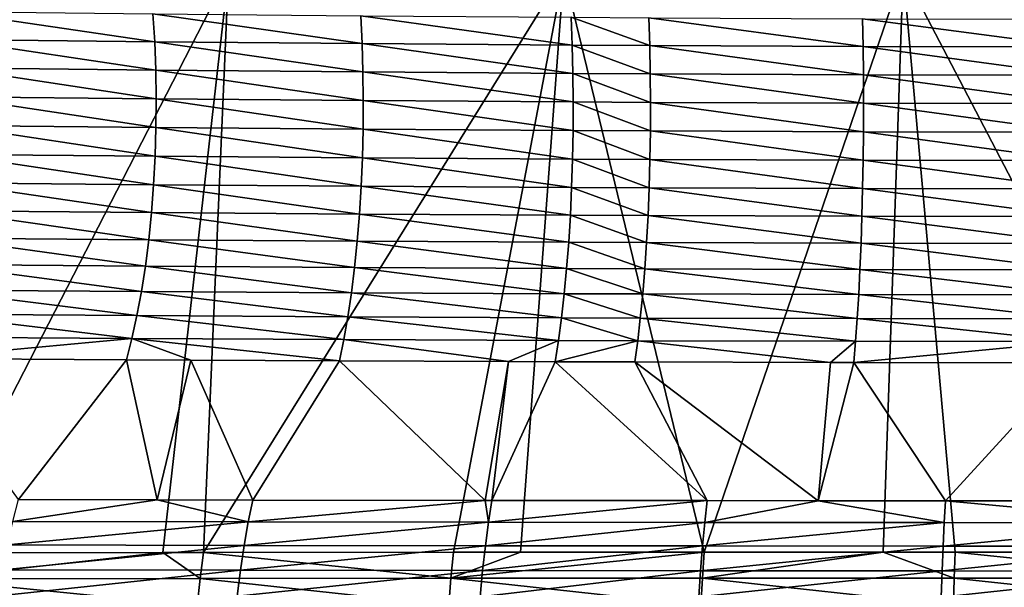
# Model space of a CAD drawing. Extents: x -30 to 30, y -35 to 0.
# Drawn here: x -1.3 to -0.2, y -34.4 to -33.8 of the extents above; entities that cross this region are included whole.
import ezdxf

# ---------------------------------------------------------------- set-up
doc = ezdxf.new("R2010")
doc.units = 0
doc.header["$MEASUREMENT"] = 0
doc.layers.add('L1', color=7, linetype='Continuous')

msp = doc.modelspace()

# ---------------------------------------------------------------- linework, layer by layer
at = {"layer": 'L1', "color": 255}
for points in [[(-1.441812, -34.37893, 22.37949), (-1.102826, -33.71989, 22.01698), (-1.476779, -33.7214, 21.91265)], [(-1.177833, -34.37869, 22.44757), (-1.102826, -33.71989, 22.01698), (-1.441812, -34.37893, 22.37949)], [(-1.131336, -34.37865, 22.45956), (-1.102826, -33.71989, 22.01698), (-1.177833, -34.37869, 22.44757)], [(-0.84707, -34.37846, 22.51531), (-0.721712, -33.71882, 22.09102), (-1.131336, -34.37865, 22.45956)], [(-1.131336, -34.37865, 22.45956), (-0.721712, -33.71882, 22.09102), (-1.102826, -33.71989, 22.01698)], [(-0.84707, -34.37846, 22.51531), (-0.770879, -34.37842, 22.52589), (-0.721712, -33.71882, 22.09102)], [(-0.721712, -33.71882, 22.09102), (-0.770879, -34.37842, 22.52589), (-0.56214, -34.37832, 22.55488)], [(-0.721712, -33.71882, 22.09102), (-0.56214, -34.37832, 22.55488), (-0.335935, -33.7182, 22.13417)], [(-0.335935, -33.7182, 22.13417), (-0.56214, -34.37832, 22.55488), (-0.35881, -34.37826, 22.57166)], [(-0.335935, -33.7182, 22.13417), (-0.35881, -34.37826, 22.57166), (-0.27675, -34.37823, 22.57844)], [(-0.335935, -33.7182, 22.13417), (0.008431, -34.3782, 22.58598), (0.052007, -33.71803, 22.14582)], [(-0.27675, -34.37823, 22.57844), (0.008431, -34.3782, 22.58598), (-0.335935, -33.7182, 22.13417)], [(-1.188909, -33.76622, -21.91149), (-1.186939, -33.79798, -21.90387), (-1.421634, -33.76353, -21.83753)], [(-1.421634, -33.76353, -21.83753), (-1.186939, -33.79798, -21.90387), (-1.419254, -33.79538, -21.82995)], [(-0.952669, -33.76846, -21.9723), (-0.951102, -33.80014, -21.96466), (-1.188909, -33.76622, -21.91149)], [(-1.188909, -33.76622, -21.91149), (-0.951102, -33.80014, -21.96466), (-1.186939, -33.79798, -21.90387)], [(-0.713231, -33.77022, -22.01985), (-0.712063, -33.80184, -22.01219), (-0.952669, -33.76846, -21.9723)], [(-0.952669, -33.76846, -21.9723), (-0.712063, -33.80184, -22.01219), (-0.951102, -33.80014, -21.96466)], [(-0.625029, -33.77075, -22.03387), (-0.624006, -33.80235, -22.0262), (-0.713231, -33.77022, -22.01985)], [(-0.713231, -33.77022, -22.01985), (-0.624006, -33.80235, -22.0262), (-0.712063, -33.80184, -22.01219)], [(-0.38215, -33.77184, -22.06289), (-0.381525, -33.8034, -22.05521), (-0.625029, -33.77075, -22.03387)], [(-0.625029, -33.77075, -22.03387), (-0.381525, -33.8034, -22.05521), (-0.624006, -33.80235, -22.0262)], [(-0.140508, -33.7724, -22.07789), (-0.140277, -33.80394, -22.07021), (-0.38215, -33.77184, -22.06289)], [(-0.38215, -33.77184, -22.06289), (-0.140277, -33.80394, -22.07021), (-0.381525, -33.8034, -22.05521)], [(-1.186939, -33.79798, -21.90387), (-1.185699, -33.83027, -21.89877), (-1.419254, -33.79538, -21.82995)], [(-1.419254, -33.79538, -21.82995), (-1.185699, -33.83027, -21.89877), (-1.41775, -33.82777, -21.82485)], [(-0.951102, -33.80014, -21.96466), (-0.950119, -33.83235, -21.95956), (-1.186939, -33.79798, -21.90387)], [(-1.186939, -33.79798, -21.90387), (-0.950119, -33.83235, -21.95956), (-1.185699, -33.83027, -21.89877)], [(-0.712063, -33.80184, -22.01219), (-0.711332, -33.83399, -22.00708), (-0.951102, -33.80014, -21.96466)], [(-0.951102, -33.80014, -21.96466), (-0.711332, -33.83399, -22.00708), (-0.950119, -33.83235, -21.95956)], [(-0.624006, -33.80235, -22.0262), (-0.623367, -33.83447, -22.0211), (-0.712063, -33.80184, -22.01219)], [(-0.712063, -33.80184, -22.01219), (-0.623367, -33.83447, -22.0211), (-0.711332, -33.83399, -22.00708)], [(-0.381525, -33.8034, -22.05521), (-0.381134, -33.83548, -22.05011), (-0.624006, -33.80235, -22.0262)], [(-0.624006, -33.80235, -22.0262), (-0.381134, -33.83548, -22.05011), (-0.623367, -33.83447, -22.0211)], [(-0.140277, -33.80394, -22.07021), (-0.140133, -33.836, -22.06511), (-0.381525, -33.8034, -22.05521)], [(-0.381525, -33.8034, -22.05521), (-0.140133, -33.836, -22.06511), (-0.381134, -33.83548, -22.05011)], [(-1.185699, -33.83027, -21.89877), (-1.185198, -33.86289, -21.89622), (-1.41775, -33.82777, -21.82485)], [(-1.41775, -33.82777, -21.82485), (-1.185198, -33.86289, -21.89622), (-1.417131, -33.86049, -21.82228)], [(-0.950119, -33.83235, -21.95956), (-0.949728, -33.86488, -21.95703), (-1.185699, -33.83027, -21.89877)], [(-1.185699, -33.83027, -21.89877), (-0.949728, -33.86488, -21.95703), (-1.185198, -33.86289, -21.89622)], [(-0.711332, -33.83399, -22.00708), (-0.711045, -33.86645, -22.00458), (-0.950119, -33.83235, -21.95956)], [(-0.950119, -33.83235, -21.95956), (-0.711045, -33.86645, -22.00458), (-0.949728, -33.86488, -21.95703)], [(-0.623367, -33.83447, -22.0211), (-0.623116, -33.86691, -22.0186), (-0.711332, -33.83399, -22.00708)], [(-0.711332, -33.83399, -22.00708), (-0.623116, -33.86691, -22.0186), (-0.711045, -33.86645, -22.00458)], [(-0.381134, -33.83548, -22.05011), (-0.380982, -33.86787, -22.04762), (-0.623367, -33.83447, -22.0211)], [(-0.623367, -33.83447, -22.0211), (-0.380982, -33.86787, -22.04762), (-0.623116, -33.86691, -22.0186)], [(-0.140133, -33.836, -22.06511), (-0.140077, -33.86837, -22.06262), (-0.381134, -33.83548, -22.05011)], [(-0.381134, -33.83548, -22.05011), (-0.140077, -33.86837, -22.06262), (-0.380982, -33.86787, -22.04762)], [(-1.417131, -33.86049, -21.82228), (-1.185438, -33.89561, -21.89624), (-1.417403, -33.89332, -21.82224)], [(-1.185198, -33.86289, -21.89622), (-1.185438, -33.89561, -21.89624), (-1.417131, -33.86049, -21.82228)], [(-1.185198, -33.86289, -21.89622), (-0.949929, -33.89751, -21.95709), (-1.185438, -33.89561, -21.89624)], [(-0.949728, -33.86488, -21.95703), (-0.949929, -33.89751, -21.95709), (-1.185198, -33.86289, -21.89622)], [(-0.949728, -33.86488, -21.95703), (-0.711201, -33.899, -22.00468), (-0.949929, -33.89751, -21.95709)], [(-0.711045, -33.86645, -22.00458), (-0.711201, -33.899, -22.00468), (-0.949728, -33.86488, -21.95703)], [(-0.711045, -33.86645, -22.00458), (-0.623255, -33.89945, -22.01871), (-0.711201, -33.899, -22.00468)], [(-0.623116, -33.86691, -22.0186), (-0.623255, -33.89945, -22.01871), (-0.711045, -33.86645, -22.00458)], [(-0.623116, -33.86691, -22.0186), (-0.381069, -33.90036, -22.04776), (-0.623255, -33.89945, -22.01871)], [(-0.380982, -33.86787, -22.04762), (-0.381069, -33.90036, -22.04776), (-0.623116, -33.86691, -22.0186)], [(-0.380982, -33.86787, -22.04762), (-0.14011, -33.90083, -22.06277), (-0.381069, -33.90036, -22.04776)], [(-0.140077, -33.86837, -22.06262), (-0.14011, -33.90083, -22.06277), (-0.380982, -33.86787, -22.04762)], [(-1.417403, -33.89332, -21.82224), (-1.186419, -33.92821, -21.89883), (-1.418562, -33.92603, -21.82475)], [(-1.185438, -33.89561, -21.89624), (-1.186419, -33.92821, -21.89883), (-1.417403, -33.89332, -21.82224)], [(-1.185438, -33.89561, -21.89624), (-0.950723, -33.93002, -21.95975), (-1.186419, -33.92821, -21.89883)], [(-0.949929, -33.89751, -21.95709), (-0.950723, -33.93002, -21.95975), (-1.185438, -33.89561, -21.89624)], [(-0.949929, -33.89751, -21.95709), (-0.711802, -33.93144, -22.00739), (-0.950723, -33.93002, -21.95975)], [(-0.711201, -33.899, -22.00468), (-0.711802, -33.93144, -22.00739), (-0.949929, -33.89751, -21.95709)], [(-0.711201, -33.899, -22.00468), (-0.623782, -33.93186, -22.02144), (-0.711802, -33.93144, -22.00739)], [(-0.623255, -33.89945, -22.01871), (-0.623782, -33.93186, -22.02144), (-0.711201, -33.899, -22.00468)], [(-0.623255, -33.89945, -22.01871), (-0.381395, -33.93273, -22.05052), (-0.623782, -33.93186, -22.02144)], [(-0.381069, -33.90036, -22.04776), (-0.381395, -33.93273, -22.05052), (-0.623255, -33.89945, -22.01871)], [(-0.381069, -33.90036, -22.04776), (-0.14023, -33.93318, -22.06555), (-0.381395, -33.93273, -22.05052)], [(-0.14011, -33.90083, -22.06277), (-0.14023, -33.93318, -22.06555), (-0.381069, -33.90036, -22.04776)], [(-1.418562, -33.92603, -21.82475), (-1.188133, -33.96048, -21.90397), (-1.420603, -33.9584, -21.82978)], [(-1.186419, -33.92821, -21.89883), (-1.188133, -33.96048, -21.90397), (-1.418562, -33.92603, -21.82475)], [(-1.186419, -33.92821, -21.89883), (-0.952104, -33.9622, -21.96499), (-1.188133, -33.96048, -21.90397)], [(-0.950723, -33.93002, -21.95975), (-0.952104, -33.9622, -21.96499), (-1.186419, -33.92821, -21.89883)], [(-0.950723, -33.93002, -21.95975), (-0.712841, -33.96355, -22.0127), (-0.952104, -33.9622, -21.96499)], [(-0.711802, -33.93144, -22.00739), (-0.712841, -33.96355, -22.0127), (-0.950723, -33.93002, -21.95975)], [(-0.711802, -33.93144, -22.00739), (-0.624696, -33.96394, -22.02676), (-0.712841, -33.96355, -22.0127)], [(-0.623782, -33.93186, -22.02144), (-0.624696, -33.96394, -22.02676), (-0.711802, -33.93144, -22.00739)], [(-0.623782, -33.93186, -22.02144), (-0.381957, -33.96477, -22.05589), (-0.624696, -33.96394, -22.02676)], [(-0.381395, -33.93273, -22.05052), (-0.381957, -33.96477, -22.05589), (-0.623782, -33.93186, -22.02144)], [(-0.381395, -33.93273, -22.05052), (-0.140439, -33.96519, -22.07094), (-0.381957, -33.96477, -22.05589)], [(-0.14023, -33.93318, -22.06555), (-0.140439, -33.96519, -22.07094), (-0.381395, -33.93273, -22.05052)], [(-1.420603, -33.9584, -21.82978), (-1.190569, -33.9922, -21.91163), (-1.423509, -33.99022, -21.8373)], [(-1.188133, -33.96048, -21.90397), (-1.190569, -33.9922, -21.91163), (-1.420603, -33.9584, -21.82978)], [(-1.188133, -33.96048, -21.90397), (-0.954062, -33.99383, -21.97276), (-1.190569, -33.9922, -21.91163)], [(-0.952104, -33.9622, -21.96499), (-0.954062, -33.99383, -21.97276), (-1.188133, -33.96048, -21.90397)], [(-0.952104, -33.9622, -21.96499), (-0.714314, -33.9951, -22.02056), (-0.954062, -33.99383, -21.97276)], [(-0.712841, -33.96355, -22.0127), (-0.714314, -33.9951, -22.02056), (-0.952104, -33.9622, -21.96499)], [(-0.712841, -33.96355, -22.0127), (-0.625988, -33.99548, -22.03465), (-0.714314, -33.9951, -22.02056)], [(-0.624696, -33.96394, -22.02676), (-0.625988, -33.99548, -22.03465), (-0.712841, -33.96355, -22.0127)], [(-0.624696, -33.96394, -22.02676), (-0.382752, -33.99626, -22.06383), (-0.625988, -33.99548, -22.03465)], [(-0.381957, -33.96477, -22.05589), (-0.382752, -33.99626, -22.06383), (-0.624696, -33.96394, -22.02676)], [(-0.381957, -33.96477, -22.05589), (-0.140733, -33.99666, -22.07891), (-0.382752, -33.99626, -22.06383)], [(-0.140439, -33.96519, -22.07094), (-0.140733, -33.99666, -22.07891), (-0.381957, -33.96477, -22.05589)], [(-1.423509, -33.99022, -21.8373), (-1.193711, -34.02315, -21.92176), (-1.427263, -34.02127, -21.84726)], [(-1.190569, -33.9922, -21.91163), (-1.193711, -34.02315, -21.92176), (-1.423509, -33.99022, -21.8373)], [(-1.190569, -33.9922, -21.91163), (-0.956585, -34.0247, -21.98302), (-1.193711, -34.02315, -21.92176)], [(-0.954062, -33.99383, -21.97276), (-0.956585, -34.0247, -21.98302), (-1.190569, -33.9922, -21.91163)], [(-0.954062, -33.99383, -21.97276), (-0.716209, -34.02591, -22.03092), (-0.956585, -34.0247, -21.98302)], [(-0.714314, -33.9951, -22.02056), (-0.716209, -34.02591, -22.03092), (-0.954062, -33.99383, -21.97276)], [(-0.714314, -33.9951, -22.02056), (-0.627652, -34.02627, -22.04505), (-0.716209, -34.02591, -22.03092)], [(-0.625988, -33.99548, -22.03465), (-0.627652, -34.02627, -22.04505), (-0.714314, -33.9951, -22.02056)], [(-0.625988, -33.99548, -22.03465), (-0.383774, -34.027, -22.07429), (-0.627652, -34.02627, -22.04505)], [(-0.382752, -33.99626, -22.06383), (-0.383774, -34.027, -22.07429), (-0.625988, -33.99548, -22.03465)], [(-0.382752, -33.99626, -22.06383), (-0.141111, -34.02738, -22.0894), (-0.383774, -34.027, -22.07429)], [(-0.140733, -33.99666, -22.07891), (-0.141111, -34.02738, -22.0894), (-0.382752, -33.99626, -22.06383)], [(-1.427263, -34.02127, -21.84726), (-1.197538, -34.05314, -21.93428), (-1.431839, -34.05135, -21.85959)], [(-1.193711, -34.02315, -21.92176), (-1.197538, -34.05314, -21.93428), (-1.427263, -34.02127, -21.84726)], [(-1.193711, -34.02315, -21.92176), (-0.959656, -34.05461, -21.9957), (-1.197538, -34.05314, -21.93428)], [(-0.956585, -34.0247, -21.98302), (-0.959656, -34.05461, -21.9957), (-1.193711, -34.02315, -21.92176)], [(-0.956585, -34.0247, -21.98302), (-0.718515, -34.05575, -22.04372), (-0.959656, -34.05461, -21.9957)], [(-0.716209, -34.02591, -22.03092), (-0.718515, -34.05575, -22.04372), (-0.956585, -34.0247, -21.98302)], [(-0.716209, -34.02591, -22.03092), (-0.629675, -34.05609, -22.05788), (-0.718515, -34.05575, -22.04372)], [(-0.627652, -34.02627, -22.04505), (-0.629675, -34.05609, -22.05788), (-0.716209, -34.02591, -22.03092)], [(-0.627652, -34.02627, -22.04505), (-0.385017, -34.05679, -22.0872), (-0.629675, -34.05609, -22.05788)], [(-0.383774, -34.027, -22.07429), (-0.385017, -34.05679, -22.0872), (-0.627652, -34.02627, -22.04505)], [(-0.383774, -34.027, -22.07429), (-0.141571, -34.05715, -22.10235), (-0.385017, -34.05679, -22.0872)], [(-0.141111, -34.02738, -22.0894), (-0.141571, -34.05715, -22.10235), (-0.383774, -34.027, -22.07429)], [(-1.431839, -34.05135, -21.85959), (-1.202024, -34.08195, -21.94912), (-1.437205, -34.08024, -21.87421)], [(-1.197538, -34.05314, -21.93428), (-1.202024, -34.08195, -21.94912), (-1.431839, -34.05135, -21.85959)], [(-1.197538, -34.05314, -21.93428), (-0.963254, -34.08335, -22.01072), (-1.202024, -34.08195, -21.94912)], [(-0.959656, -34.05461, -21.9957), (-0.963254, -34.08335, -22.01072), (-1.197538, -34.05314, -21.93428)], [(-0.959656, -34.05461, -21.9957), (-0.721215, -34.08444, -22.05887), (-0.963254, -34.08335, -22.01072)], [(-0.718515, -34.05575, -22.04372), (-0.721215, -34.08444, -22.05887), (-0.959656, -34.05461, -21.9957)], [(-0.718515, -34.05575, -22.04372), (-0.632045, -34.08476, -22.07308), (-0.721215, -34.08444, -22.05887)], [(-0.629675, -34.05609, -22.05788), (-0.632045, -34.08476, -22.07308), (-0.718515, -34.05575, -22.04372)], [(-0.629675, -34.05609, -22.05788), (-0.386473, -34.08543, -22.10247), (-0.632045, -34.08476, -22.07308)], [(-0.385017, -34.05679, -22.0872), (-0.386473, -34.08543, -22.10247), (-0.629675, -34.05609, -22.05788)], [(-0.385017, -34.05679, -22.0872), (-0.142109, -34.08577, -22.11767), (-0.386473, -34.08543, -22.10247)], [(-0.141571, -34.05715, -22.10235), (-0.142109, -34.08577, -22.11767), (-0.385017, -34.05679, -22.0872)], [(-1.437205, -34.08024, -21.87421), (-1.207139, -34.1094, -21.96618), (-1.443327, -34.10776, -21.89102)], [(-1.202024, -34.08195, -21.94912), (-1.207139, -34.1094, -21.96618), (-1.437205, -34.08024, -21.87421)], [(-1.202024, -34.08195, -21.94912), (-0.967356, -34.11074, -22.02797), (-1.207139, -34.1094, -21.96618)], [(-0.963254, -34.08335, -22.01072), (-0.967356, -34.11074, -22.02797), (-1.202024, -34.08195, -21.94912)], [(-0.963254, -34.08335, -22.01072), (-0.724293, -34.11178, -22.07628), (-0.967356, -34.11074, -22.02797)], [(-0.721215, -34.08444, -22.05887), (-0.724293, -34.11178, -22.07628), (-0.963254, -34.08335, -22.01072)], [(-0.721215, -34.08444, -22.05887), (-0.634745, -34.11209, -22.09052), (-0.724293, -34.11178, -22.07628)], [(-0.632045, -34.08476, -22.07308), (-0.634745, -34.11209, -22.09052), (-0.721215, -34.08444, -22.05887)], [(-0.632045, -34.08476, -22.07308), (-0.388131, -34.11272, -22.12001), (-0.634745, -34.11209, -22.09052)], [(-0.386473, -34.08543, -22.10247), (-0.388131, -34.11272, -22.12001), (-0.632045, -34.08476, -22.07308)], [(-0.386473, -34.08543, -22.10247), (-0.142723, -34.11305, -22.13526), (-0.388131, -34.11272, -22.12001)], [(-0.142109, -34.08577, -22.11767), (-0.142723, -34.11305, -22.13526), (-0.386473, -34.08543, -22.10247)], [(-1.443327, -34.10776, -21.89102), (-1.21285, -34.13531, -21.98533), (-1.450162, -34.13372, -21.90991)], [(-1.207139, -34.1094, -21.96618), (-1.21285, -34.13531, -21.98533), (-1.443327, -34.10776, -21.89102)], [(-1.207139, -34.1094, -21.96618), (-0.971934, -34.1366, -22.04734), (-1.21285, -34.13531, -21.98533)], [(-0.967356, -34.11074, -22.02797), (-0.971934, -34.1366, -22.04734), (-1.207139, -34.1094, -21.96618)], [(-0.967356, -34.11074, -22.02797), (-0.727728, -34.1376, -22.09581), (-0.971934, -34.1366, -22.04734)], [(-0.724293, -34.11178, -22.07628), (-0.727728, -34.1376, -22.09581), (-0.967356, -34.11074, -22.02797)], [(-0.724293, -34.11178, -22.07628), (-0.637759, -34.13789, -22.11011), (-0.727728, -34.1376, -22.09581)], [(-0.634745, -34.11209, -22.09052), (-0.637759, -34.13789, -22.11011), (-0.724293, -34.11178, -22.07628)], [(-0.634745, -34.11209, -22.09052), (-0.389982, -34.1385, -22.1397), (-0.637759, -34.13789, -22.11011)], [(-0.388131, -34.11272, -22.12001), (-0.389982, -34.1385, -22.1397), (-0.634745, -34.11209, -22.09052)], [(-0.388131, -34.11272, -22.12001), (-0.143408, -34.13881, -22.155), (-0.389982, -34.1385, -22.1397)], [(-0.142723, -34.11305, -22.13526), (-0.143408, -34.13881, -22.155), (-0.388131, -34.11272, -22.12001)], [(-1.21285, -34.13531, -21.98533), (-1.457665, -34.15795, -21.93074), (-1.450162, -34.13372, -21.90991)], [(-1.21285, -34.13531, -21.98533), (-1.219117, -34.15949, -22.00646), (-1.457665, -34.15795, -21.93074)], [(-1.145648, -34.15987, -22.02535), (-1.219117, -34.15949, -22.00646), (-1.21285, -34.13531, -21.98533)], [(-0.971934, -34.1366, -22.04734), (-0.976958, -34.16074, -22.0687), (-1.21285, -34.13531, -21.98533)], [(-1.21285, -34.13531, -21.98533), (-0.976958, -34.16074, -22.0687), (-1.145648, -34.15987, -22.02535)], [(-0.971934, -34.1366, -22.04734), (-0.784733, -34.1615, -22.10681), (-0.976958, -34.16074, -22.0687)], [(-0.727728, -34.1376, -22.09581), (-0.784733, -34.1615, -22.10681), (-0.971934, -34.1366, -22.04734)], [(-0.727728, -34.1376, -22.09581), (-0.731496, -34.16171, -22.11736), (-0.784733, -34.1615, -22.10681)], [(-0.637759, -34.13789, -22.11011), (-0.731496, -34.16171, -22.11736), (-0.727728, -34.1376, -22.09581)], [(-0.637759, -34.13789, -22.11011), (-0.641065, -34.162, -22.13171), (-0.731496, -34.16171, -22.11736)], [(-0.418565, -34.16253, -22.15824), (-0.641065, -34.162, -22.13171), (-0.637759, -34.13789, -22.11011)], [(-0.389982, -34.1385, -22.1397), (-0.418565, -34.16253, -22.15824), (-0.637759, -34.13789, -22.11011)], [(-0.389982, -34.1385, -22.1397), (-0.392013, -34.16258, -22.1614), (-0.418565, -34.16253, -22.15824)], [(-0.143408, -34.13881, -22.155), (-0.392013, -34.16258, -22.1614), (-0.389982, -34.1385, -22.1397)], [(-0.143408, -34.13881, -22.155), (-0.144159, -34.16289, -22.17676), (-0.392013, -34.16258, -22.1614)], [(-1.341831, -34.31856, -22.13482), (-1.457665, -34.15795, -21.93074), (-1.219117, -34.15949, -22.00646)], [(-1.341831, -34.31856, -22.13482), (-1.219117, -34.15949, -22.00646), (-1.183962, -34.31883, -22.1772)], [(-1.183962, -34.31883, -22.1772), (-1.219117, -34.15949, -22.00646), (-1.145648, -34.15987, -22.02535)], [(-1.183962, -34.31883, -22.1772), (-1.145648, -34.15987, -22.02535), (-1.07544, -34.31902, -22.20633)], [(-1.07544, -34.31902, -22.20633), (-1.145648, -34.15987, -22.02535), (-0.976958, -34.16074, -22.0687)], [(-1.07544, -34.31902, -22.20633), (-0.976958, -34.16074, -22.0687), (-0.811096, -34.31938, -22.26094)], [(-0.811096, -34.31938, -22.26094), (-0.976958, -34.16074, -22.0687), (-0.784733, -34.1615, -22.10681)], [(-0.811096, -34.31938, -22.26094), (-0.784733, -34.1615, -22.10681), (-0.803571, -34.31939, -22.2625)], [(-0.803571, -34.31939, -22.2625), (-0.784733, -34.1615, -22.10681), (-0.731496, -34.16171, -22.11736)], [(-0.803571, -34.31939, -22.2625), (-0.731496, -34.16171, -22.11736), (-0.558846, -34.31965, -22.29897)], [(-0.558846, -34.31965, -22.29897), (-0.731496, -34.16171, -22.11736), (-0.641065, -34.162, -22.13171)], [(-0.558846, -34.31965, -22.29897), (-0.641065, -34.162, -22.13171), (-0.432372, -34.31973, -22.31068)], [(-0.432372, -34.31973, -22.31068), (-0.641065, -34.162, -22.13171), (-0.418565, -34.16253, -22.15824)], [(-0.432372, -34.31973, -22.31068), (-0.418565, -34.16253, -22.15824), (-0.392013, -34.16258, -22.1614)], [(-0.432372, -34.31973, -22.31068), (-0.392013, -34.16258, -22.1614), (-0.287861, -34.31983, -22.32405)], [(-0.287861, -34.31983, -22.32405), (-0.392013, -34.16258, -22.1614), (-0.144159, -34.16289, -22.17676)], [(-0.287861, -34.31983, -22.32405), (-0.144159, -34.16289, -22.17676), (-0.051142, -34.31989, -22.33196)], [(-1.348286, -34.3434, -22.15648), (-1.341831, -34.31856, -22.13482), (-1.183962, -34.31883, -22.1772)], [(-1.183962, -34.31883, -22.1772), (-1.080617, -34.34386, -22.22827), (-1.348286, -34.3434, -22.15648)], [(-1.183962, -34.31883, -22.1772), (-1.07544, -34.31902, -22.20633), (-1.080617, -34.34386, -22.22827)], [(-1.080617, -34.34386, -22.22827), (-1.07544, -34.31902, -22.20633), (-0.811096, -34.31938, -22.26094)], [(-1.080617, -34.34386, -22.22827), (-0.811096, -34.31938, -22.26094), (-0.807448, -34.34426, -22.28467)], [(-0.811096, -34.31938, -22.26094), (-0.803571, -34.31939, -22.2625), (-0.807448, -34.34426, -22.28467)], [(-0.807448, -34.34426, -22.28467), (-0.803571, -34.31939, -22.2625), (-0.558846, -34.31965, -22.29897)], [(-0.807448, -34.34426, -22.28467), (-0.558846, -34.31965, -22.29897), (-0.561552, -34.34452, -22.32129)], [(-0.561552, -34.34452, -22.32129), (-0.558846, -34.31965, -22.29897), (-0.432372, -34.31973, -22.31068)], [(-0.561552, -34.34452, -22.32129), (-0.432372, -34.31973, -22.31068), (-0.289262, -34.34471, -22.34646)], [(-0.289262, -34.34471, -22.34646), (-0.432372, -34.31973, -22.31068), (-0.287861, -34.31983, -22.32405)], [(-0.289262, -34.34471, -22.34646), (-0.287861, -34.31983, -22.32405), (-0.01711, -34.34478, -22.35554)], [(-0.01711, -34.34478, -22.35554), (-0.287861, -34.31983, -22.32405), (-0.051142, -34.31989, -22.33196)], [(-1.080617, -34.34386, -22.22827), (-1.354123, -34.37003, -22.17607), (-1.348286, -34.3434, -22.15648)], [(-1.080617, -34.34386, -22.22827), (-1.085298, -34.37052, -22.24812), (-1.354123, -34.37003, -22.17607)], [(-0.807448, -34.34426, -22.28467), (-1.085298, -34.37052, -22.24812), (-1.080617, -34.34386, -22.22827)], [(-0.807448, -34.34426, -22.28467), (-0.810953, -34.37092, -22.3047), (-1.085298, -34.37052, -22.24812)], [(-0.561552, -34.34452, -22.32129), (-0.810953, -34.37092, -22.3047), (-0.807448, -34.34426, -22.28467)], [(-0.561552, -34.34452, -22.32129), (-0.563997, -34.37119, -22.34145), (-0.810953, -34.37092, -22.3047)], [(-0.289262, -34.34471, -22.34646), (-0.563997, -34.37119, -22.34145), (-0.561552, -34.34452, -22.32129)], [(-0.289262, -34.34471, -22.34646), (-0.290529, -34.37139, -22.36671), (-0.563997, -34.37119, -22.34145)], [(-0.01711, -34.34478, -22.35554), (-0.290529, -34.37139, -22.36671), (-0.289262, -34.34471, -22.34646)], [(-0.01711, -34.34478, -22.35554), (-0.017186, -34.37146, -22.37583), (-0.290529, -34.37139, -22.36671)], [(-1.135264, -34.40819, 22.47696), (-1.177833, -34.37869, 22.44757), (-1.4468, -34.40847, 22.39658)], [(-1.177833, -34.37869, 22.44757), (-1.441812, -34.37893, 22.37949), (-1.4468, -34.40847, 22.39658)], [(-1.359302, -34.39829, -22.19345), (-1.354123, -34.37003, -22.17607), (-1.085298, -34.37052, -22.24812)], [(-1.359302, -34.39829, -22.19345), (-1.085298, -34.37052, -22.24812), (-1.089449, -34.39879, -22.26571)], [(-1.135264, -34.40819, 22.47696), (-1.131336, -34.37865, 22.45956), (-1.177833, -34.37869, 22.44757)], [(-0.850024, -34.40799, 22.53292), (-1.131336, -34.37865, 22.45956), (-1.135264, -34.40819, 22.47696)], [(-0.850024, -34.40799, 22.53292), (-0.84707, -34.37846, 22.51531), (-1.131336, -34.37865, 22.45956)], [(-1.089449, -34.39879, -22.26571), (-1.085298, -34.37052, -22.24812), (-0.810953, -34.37092, -22.3047)], [(-1.089449, -34.39879, -22.26571), (-0.810953, -34.37092, -22.3047), (-0.81406, -34.3992, -22.32247)], [(-0.56411, -34.40785, 22.57265), (-0.56214, -34.37832, 22.55488), (-0.850024, -34.40799, 22.53292)], [(-0.850024, -34.40799, 22.53292), (-0.56214, -34.37832, 22.55488), (-0.770879, -34.37842, 22.52589)], [(-0.770879, -34.37842, 22.52589), (-0.84707, -34.37846, 22.51531), (-0.850024, -34.40799, 22.53292)], [(-0.81406, -34.3992, -22.32247), (-0.810953, -34.37092, -22.3047), (-0.563997, -34.37119, -22.34145)], [(-0.81406, -34.3992, -22.32247), (-0.563997, -34.37119, -22.34145), (-0.566165, -34.39947, -22.35933)], [(-0.566165, -34.39947, -22.35933), (-0.563997, -34.37119, -22.34145), (-0.290529, -34.37139, -22.36671)], [(-0.566165, -34.39947, -22.35933), (-0.290529, -34.37139, -22.36671), (-0.291651, -34.39967, -22.38466)], [(-0.277725, -34.40776, 22.59629), (-0.35881, -34.37826, 22.57166), (-0.56411, -34.40785, 22.57265)], [(-0.56411, -34.40785, 22.57265), (-0.35881, -34.37826, 22.57166), (-0.56214, -34.37832, 22.55488)], [(-0.277725, -34.40776, 22.59629), (-0.27675, -34.37823, 22.57844), (-0.35881, -34.37826, 22.57166)], [(-0.291651, -34.39967, -22.38466), (-0.290529, -34.37139, -22.36671), (-0.017186, -34.37146, -22.37583)], [(-0.291651, -34.39967, -22.38466), (-0.017186, -34.37146, -22.37583), (-0.017253, -34.39974, -22.39381)], [(0.008461, -34.40774, 22.60386), (-0.27675, -34.37823, 22.57844), (-0.277725, -34.40776, 22.59629)], [(0.008461, -34.40774, 22.60386), (0.008431, -34.3782, 22.58598), (-0.27675, -34.37823, 22.57844)], [(-1.363786, -34.42798, -22.2085), (-1.359302, -34.39829, -22.19345), (-1.089449, -34.39879, -22.26571)], [(-1.363786, -34.42798, -22.2085), (-1.089449, -34.39879, -22.26571), (-1.093041, -34.42847, -22.28094)], [(-1.093041, -34.42847, -22.28094), (-1.089449, -34.39879, -22.26571), (-0.81406, -34.3992, -22.32247)], [(-1.093041, -34.42847, -22.28094), (-0.81406, -34.3992, -22.32247), (-0.816749, -34.42888, -22.33784)], [(-0.816749, -34.42888, -22.33784), (-0.81406, -34.3992, -22.32247), (-0.566165, -34.39947, -22.35933)], [(-0.816749, -34.42888, -22.33784), (-0.566165, -34.39947, -22.35933), (-0.568041, -34.42916, -22.37479)], [(-0.568041, -34.42916, -22.37479), (-0.566165, -34.39947, -22.35933), (-0.291651, -34.39967, -22.38466)], [(-0.568041, -34.42916, -22.37479), (-0.291651, -34.39967, -22.38466), (-0.292622, -34.42936, -22.40019)], [(-0.292622, -34.42936, -22.40019), (-0.291651, -34.39967, -22.38466), (-0.017253, -34.39974, -22.39381)], [(-0.292622, -34.42936, -22.40019), (-0.017253, -34.39974, -22.39381), (-0.017311, -34.42943, -22.40935)], [(-1.138617, -34.43915, 22.49181), (-1.4468, -34.40847, 22.39658), (-1.451057, -34.43944, 22.41116)], [(-1.138617, -34.43915, 22.49181), (-1.135264, -34.40819, 22.47696), (-1.4468, -34.40847, 22.39658)], [(-0.852545, -34.43896, 22.54796), (-1.135264, -34.40819, 22.47696), (-1.138617, -34.43915, 22.49181)], [(-0.852545, -34.43896, 22.54796), (-0.850024, -34.40799, 22.53292), (-1.135264, -34.40819, 22.47696)], [(-0.565792, -34.43882, 22.58781), (-0.850024, -34.40799, 22.53292), (-0.852545, -34.43896, 22.54796)], [(-0.565792, -34.43882, 22.58781), (-0.56411, -34.40785, 22.57265), (-0.850024, -34.40799, 22.53292)], [(-0.278558, -34.43873, 22.61154), (-0.56411, -34.40785, 22.57265), (-0.565792, -34.43882, 22.58781)], [(-0.278558, -34.43873, 22.61154), (-0.277725, -34.40776, 22.59629), (-0.56411, -34.40785, 22.57265)], [(0.008486, -34.4387, 22.61913), (-0.277725, -34.40776, 22.59629), (-0.278558, -34.43873, 22.61154)], [(0.008486, -34.4387, 22.61913), (0.008461, -34.40774, 22.60386), (-0.277725, -34.40776, 22.59629)]]:
    msp.add_3dface(points, dxfattribs=at)

doc.saveas('drawing.dxf')
